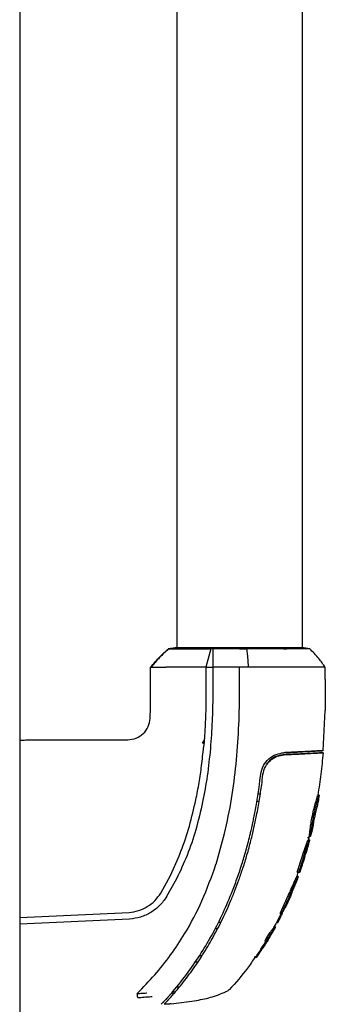
# Model space of a CAD drawing. Units: millimetres. Extents: x 0 to 210, y 0 to 297.
# Drawn here: x 106 to 109, y 163 to 174 of the extents above; entities that cross this region are included whole.
import ezdxf

# ---------------------------------------------------------------- set-up
doc = ezdxf.new("R2010")
doc.units = ezdxf.units.MM

msp = doc.modelspace()

# ---------------------------------------------------------------- linework, layer by layer
at = {"color": 7, "linetype": 'Continuous', "lineweight": 25}
for p, q in [((105.57309, 184.82619), (105.57309, 162.2569)), ((107.32309, 180.54452), (107.32309, 166.53357)), ((108.72309, 166.53358), (108.72309, 180.54452)), ((107.30689, 166.53365), (107.22731, 166.52246)), ((107.23281, 166.52268), (107.22872, 166.52266)), ((107.70088, 166.52267), (107.64809, 166.31892)), ((107.7231, 166.52253), (107.70088, 166.52267)), ((108.80347, 166.52463), (108.73937, 166.53364)), ((107.03653, 166.31892), (107.03129, 166.31892)), ((107.0313, 166.17144), (107.03129, 166.31892)), ((107.03666, 166.31892), (107.03653, 166.31892)), ((107.24873, 166.31895), (107.1994, 166.31893)), ((107.27225, 166.31896), (107.24873, 166.31895)), ((107.64809, 166.31892), (107.64809, 166.17144)), ((107.64809, 166.31892), (107.68206, 166.31892)), ((107.68206, 166.31892), (107.72311, 166.31892)), ((107.72311, 166.31892), (107.72387, 166.02132)), ((108.02311, 166.31892), (107.72311, 166.31892)), ((108.02309, 166.02102), (108.02311, 166.31892)), ((108.12292, 166.31892), (108.02311, 166.31892)), ((108.97619, 166.18417), (108.97619, 166.31916)), ((107.64809, 166.17144), (107.64821, 166.02135)), ((108.97615, 166.18511), (108.97661, 166.02103)), ((107.64821, 166.02135), (107.64661, 165.87146)), ((108.97661, 166.02103), (108.97583, 165.83509)), ((107.0255, 165.74844), (107.02959, 165.8715)), ((108.95464, 165.3884), (108.97583, 165.83509)), ((105.64809, 165.50964), (106.77609, 165.50964)), ((107.61082, 165.47346), (107.62839, 165.50262)), ((107.62538, 165.4657), (107.62176, 165.42526)), ((108.51797, 165.34236), (108.50196, 165.33904)), ((108.51656, 165.36546), (108.60028, 165.36984)), ((108.60031, 165.36984), (108.51664, 165.36546)), ((108.60166, 165.34675), (108.51796, 165.34237)), ((108.51796, 165.34237), (108.51796, 165.34237)), ((108.51802, 165.34237), (108.60166, 165.34675)), ((108.51804, 165.34237), (108.51803, 165.34237)), ((108.60166, 165.34675), (108.65883, 165.34975)), ((108.65883, 165.34975), (108.60166, 165.34675)), ((108.65883, 165.34975), (108.7028, 165.35205)), ((108.7028, 165.35205), (108.65883, 165.34975)), ((108.94138, 165.38772), (108.95466, 165.38842)), ((108.95466, 165.38842), (108.94139, 165.38772)), ((108.22843, 164.90829), (108.25419, 164.90851)), ((108.89595, 164.89165), (108.89394, 164.89165)), ((108.89575, 164.89153), (108.89586, 164.89152)), ((108.90658, 164.8908), (108.90873, 164.89065)), ((108.24036, 164.82231), (108.21493, 164.82253)), ((108.24037, 164.82231), (108.21493, 164.82253)), ((107.75969, 164.12071), (107.85608, 164.4656)), ((108.7937, 164.41454), (108.77903, 164.41654)), ((108.7982, 164.43323), (108.81355, 164.43424)), ((108.7982, 164.43324), (108.79822, 164.43324)), ((108.77021, 164.27875), (108.80068, 164.38607)), ((108.79028, 164.39513), (108.78798, 164.39513)), ((108.8024, 164.39184), (108.80072, 164.38534)), ((108.66376, 164.03148), (108.72313, 164.21477)), ((107.75969, 164.12071), (107.75959, 164.12039)), ((108.69157, 164.0301), (108.72933, 164.14525)), ((107.14485, 163.79972), (107.25249, 163.99676)), ((108.63216, 163.87462), (108.67713, 163.98959)), ((108.67268, 164.03148), (108.65857, 163.98726)), ((108.67587, 163.98625), (108.66089, 163.98727)), ((108.66359, 163.98726), (108.66114, 163.98726)), ((108.66376, 164.03148), (108.67928, 164.03248)), ((108.67284, 163.9778), (108.66904, 163.96744)), ((108.67575, 163.98589), (108.67432, 163.98192)), ((108.67705, 164.03148), (108.6925, 164.03248)), ((108.69153, 164.02996), (108.69235, 164.03247)), ((107.3209, 163.95823), (107.2097, 163.76016)), ((107.2097, 163.76016), (107.20882, 163.75872)), ((108.47323, 163.57311), (108.58081, 163.81239)), ((105.57309, 163.52714), (106.79086, 163.58334)), ((108.48888, 163.57411), (108.47323, 163.57311)), ((108.47323, 163.57311), (108.47492, 163.57307)), ((108.47506, 163.57308), (108.49065, 163.57408)), ((108.50071, 163.57526), (108.49274, 163.57581)), ((108.53148, 163.63679), (108.53158, 163.63679)), ((105.57309, 163.52714), (105.57309, 163.45212)), ((106.79596, 163.50852), (105.57309, 163.45212)), ((106.79714, 163.5086), (106.79596, 163.50852)), ((107.78648, 163.47645), (107.81571, 163.47651)), ((108.41151, 163.426), (108.40884, 163.426)), ((108.42342, 163.42499), (108.40887, 163.426)), ((108.44688, 163.46941), (108.4314, 163.46841)), ((107.77762, 163.40152), (107.74878, 163.40146)), ((108.35428, 163.30279), (108.39641, 163.37408)), ((108.38727, 163.35797), (108.39641, 163.37408)), ((108.40165, 163.40812), (108.39875, 163.40812)), ((107.57632, 163.10382), (107.60613, 163.10408)), ((108.21521, 163.08529), (108.27928, 163.18282)), ((107.55746, 163.02946), (107.5261, 163.02974)), ((107.55743, 163.02949), (107.52611, 163.02976)), ((108.20057, 163.08529), (108.1847, 163.08429)), ((108.19951, 163.08429), (108.2153, 163.0853)), ((106.98493, 162.68546), (106.98886, 162.68562)), ((107.23478, 162.65068), (107.2354, 162.6514)), ((107.25966, 162.67897), (107.2909, 162.6787)), ((107.25973, 162.67905), (107.29095, 162.67878)), ((107.26841, 162.65282), (107.26829, 162.65271)), ((107.27685, 162.69887), (107.3079, 162.6986)), ((107.35124, 162.75068), (107.31813, 162.75093)), ((107.15025, 162.55905), (107.16836, 162.57795)), ((107.17885, 162.58923), (107.19219, 162.60387)), ((107.18337, 162.55945), (107.19868, 162.57577)), ((107.18337, 162.55945), (107.2461, 162.56517)), ((107.18338, 162.55944), (107.24553, 162.62706)), ((107.24615, 162.56515), (107.18338, 162.55944)), ((107.23123, 162.64669), (107.23478, 162.65068)), ((107.26054, 162.56618), (107.26054, 162.56618)), ((107.26068, 162.5651), (107.54532, 162.60324))]:
    msp.add_line(p, q, dxfattribs=at)
at = {"color": 7, "linetype": 'Continuous', "lineweight": 25, "flags": 128}
msp.add_lwpolyline([(108.90882, 164.89065), (108.90229, 164.89109), (108.89586, 164.89152)], dxfattribs=at)
at = {"color": 7, "linetype": 'Continuous', "lineweight": 25}
msp.add_ellipse((105.57309, 165.50964), major_axis=(0.075, 0), ratio=0.05240778, start_param=4.71237952, end_param=6.28318286, dxfattribs=at)
for points, knots in [([(107.03133, 166.31891), (107.06541, 166.35991), (107.12606, 166.43287), (107.19745, 166.49531), (107.22872, 166.52266)], [0, 0, 0, 0, 0.56182452, 1, 1, 1, 1]), ([(107.23281, 166.52268), (107.19746, 166.49133), (107.12675, 166.42863), (107.06669, 166.35549), (107.03666, 166.31892)], [0, 0, 0, 0, 0.49999012, 1, 1, 1, 1]), ([(107.23281, 166.52268), (107.24558, 166.52268), (107.27112, 166.52268), (107.35366, 166.52269), (107.39493, 166.5227)], [0, 0, 0, 0, 0.50008145, 1, 1, 1, 1]), ([(108.02311, 166.53354), (107.97645, 166.53354), (107.88278, 166.53354), (107.74737, 166.53355), (107.6223, 166.53355), (107.51263, 166.53356), (107.42289, 166.53356), (107.35671, 166.53357), (107.31441, 166.53357), (107.30907, 166.53358), (107.30639, 166.53358)], [0, 0, 0, 0, 0.12430989, 0.24960074, 0.37503745, 0.50034172, 0.6254169, 0.75033997, 0.87518233, 1, 1, 1, 1]), ([(107.30639, 166.53358), (107.30681, 166.53358), (107.30725, 166.53357), (107.32208, 166.53357), (107.32309, 166.53357)], [0, 0, 0, 0, 0.93180398, 1, 1, 1, 1]), ([(107.39493, 166.5227), (107.43851, 166.5227), (107.5256, 166.52269), (107.64249, 166.52268), (107.70088, 166.52268)], [0, 0, 0, 0, 0.50051461, 1, 1, 1, 1]), ([(108.02312, 166.52468), (107.97233, 166.52456), (107.87071, 166.52431), (107.77232, 166.52313), (107.7231, 166.52253)], [0, 0, 0, 0, 0.49979474, 1, 1, 1, 1]), ([(107.7231, 166.52253), (107.7231, 166.49147), (107.72311, 166.42934), (107.72311, 166.35573), (107.72311, 166.31892)], [0, 0, 0, 0, 0.49993465, 1, 1, 1, 1]), ([(108.73979, 166.53358), (108.73711, 166.53358), (108.73177, 166.53358), (108.68948, 166.53357), (108.6233, 166.53357), (108.53356, 166.53356), (108.4239, 166.53355), (108.29884, 166.53355), (108.16343, 166.53354), (108.06976, 166.53354), (108.02311, 166.53354)], [0, 0, 0, 0, 0.12481548, 0.24965588, 0.37457784, 0.49965356, 0.62496094, 0.75040246, 0.87569693, 1, 1, 1, 1]), ([(108.02312, 166.52469), (108.02339, 166.52469), (108.02393, 166.52469), (108.02446, 166.52469), (108.02473, 166.52469)], [0, 0, 0, 0, 0.50000368, 1, 1, 1, 1]), ([(108.02473, 166.52469), (108.0381, 166.52469), (108.06484, 166.52469), (108.09146, 166.52469), (108.10478, 166.52469)], [0, 0, 0, 0, 0.49998297, 1, 1, 1, 1]), ([(108.51324, 166.52472), (108.45128, 166.52471), (108.32737, 166.5247), (108.17897, 166.52469), (108.10478, 166.52468)], [0, 0, 0, 0, 0.50002602, 1, 1, 1, 1]), ([(108.12292, 166.31891), (108.12155, 166.33999), (108.11822, 166.39153), (108.11203, 166.46016), (108.10696, 166.50523), (108.10478, 166.52467)], [0, 0, 0, 0, 0.28246501, 0.69058444, 1, 1, 1, 1]), ([(108.51324, 166.52472), (108.51918, 166.52472), (108.53105, 166.52472), (108.54247, 166.52473), (108.54818, 166.52473)], [0, 0, 0, 0, 0.49994685, 1, 1, 1, 1]), ([(108.80285, 166.52472), (108.79924, 166.52472), (108.79209, 166.52471), (108.73589, 166.5247), (108.65573, 166.52469), (108.58323, 166.52469), (108.54817, 166.52468)], [0, 0, 0, 0, 0.264368284, 0.522515576, 0.769052855, 1, 1, 1, 1]), ([(108.72309, 166.53358), (108.7241, 166.53358), (108.73893, 166.53358), (108.73937, 166.53358), (108.73979, 166.53358)], [0, 0, 0, 0, 0.06824751, 1, 1, 1, 1]), ([(108.97699, 166.31764), (108.95443, 166.3506), (108.90294, 166.42582), (108.83803, 166.48991), (108.80157, 166.52592)], [0, 0, 0, 0, 0.43824178, 1, 1, 1, 1]), ([(107.03666, 166.31892), (107.04094, 166.31892), (107.04951, 166.31892), (107.09601, 166.31892), (107.15805, 166.31893), (107.19938, 166.31893)], [0, 0, 0, 0, 0.25022087, 0.50044556, 1, 1, 1, 1]), ([(107.64809, 166.31892), (107.5775, 166.31892), (107.43632, 166.31894), (107.32695, 166.31895), (107.27227, 166.31896)], [0, 0, 0, 0, 0.50000659, 1, 1, 1, 1]), ([(108.62233, 166.31893), (108.61023, 166.31892), (108.58146, 166.3189), (108.53791, 166.31896), (108.49235, 166.31901), (108.44443, 166.31901), (108.36781, 166.319), (108.25949, 166.31897), (108.16819, 166.31894), (108.12292, 166.31892)], [0, 0, 0, 0, 0.08433535, 0.20063132, 0.28874765, 0.37662798, 0.49921178, 0.75167006, 1, 1, 1, 1]), ([(108.66482, 166.31893), (108.66018, 166.31896), (108.64632, 166.31904), (108.63192, 166.31898), (108.62233, 166.31893)], [0, 0, 0, 0, 0.33450764, 1, 1, 1, 1]), ([(108.84837, 166.31892), (108.83565, 166.31895), (108.81452, 166.31899), (108.78556, 166.31914), (108.74035, 166.31932), (108.69964, 166.31911), (108.66482, 166.31893)], [0, 0, 0, 0, 0.25006097, 0.41553945, 0.50014513, 1, 1, 1, 1]), ([(108.97619, 166.31892), (108.97059, 166.31892), (108.95938, 166.31892), (108.88537, 166.31892), (108.84837, 166.31892)], [0, 0, 0, 0, 0.49996376, 1, 1, 1, 1]), ([(107.0296, 165.8715), (107.0302, 165.90851), (107.03184, 166.00848), (107.0315, 166.10847), (107.03129, 166.17144)], [0, 0, 0, 0, 0.37018643, 1, 1, 1, 1]), ([(107.72387, 166.02132), (107.72386, 166.02107), (107.72383, 166.019), (107.72373, 166.01201), (107.72232, 165.91088), (107.71957, 165.7101), (107.70479, 165.51483), (107.69714, 165.41371)], [0, 0, 0, 0, 0.00124141, 0.01022388, 0.03446969, 0.50002026, 1, 1, 1, 1]), ([(107.85608, 164.4656), (107.88367, 164.59332), (107.93887, 164.84878), (107.98621, 165.2382), (108.01556, 165.62912), (108.02058, 165.89038), (108.02309, 166.02102)], [0, 0, 0, 0, 0.24994937, 0.49997751, 0.74998243, 1, 1, 1, 1]), ([(107.64661, 165.87146), (107.64462, 165.80996), (107.64128, 165.70627), (107.6344, 165.59021), (107.6303, 165.5288), (107.6289, 165.5095), (107.6284, 165.5027)], [0, 0, 0, 0, 0.499966283, 0.842775634, 0.944584219, 1, 1, 1, 1]), ([(106.77609, 165.50964), (106.80791, 165.51321), (106.8715, 165.52033), (106.95261, 165.57491), (107.01066, 165.65357), (107.02055, 165.7168), (107.0255, 165.74844)], [0, 0, 0, 0, 0.25016429, 0.49999484, 0.74983683, 1, 1, 1, 1]), ([(107.53509, 164.83985), (107.54777, 164.90405), (107.57261, 165.02969), (107.60104, 165.22508), (107.61463, 165.35632), (107.62177, 165.42526)], [0, 0, 0, 0, 0.33152779, 0.64884086, 1, 1, 1, 1]), ([(107.69714, 165.41371), (107.68676, 165.31109), (107.66653, 165.11085), (107.62895, 164.91313), (107.61063, 164.81674)], [0, 0, 0, 0, 0.51246798, 1, 1, 1, 1]), ([(107.62539, 165.4657), (107.6229, 165.46702), (107.61794, 165.46966), (107.61319, 165.4722), (107.61082, 165.47346)], [0, 0, 0, 0, 0.50068847, 1, 1, 1, 1]), ([(107.6284, 165.5027), (107.62792, 165.49653), (107.62696, 165.48419), (107.62591, 165.47186), (107.62538, 165.4657)], [0, 0, 0, 0, 0.50000034, 1, 1, 1, 1]), ([(108.25789, 165.12242), (108.26571, 165.15648), (108.28097, 165.22297), (108.3464, 165.30164), (108.42898, 165.35304), (108.48734, 165.36132), (108.51656, 165.36546)], [0, 0, 0, 0, 0.25587725, 0.49949289, 0.74941836, 1, 1, 1, 1]), ([(108.28273, 165.12145), (108.28975, 165.15164), (108.30379, 165.21203), (108.36264, 165.2841), (108.43823, 165.33113), (108.49138, 165.33862), (108.51804, 165.34238)], [0, 0, 0, 0, 0.2497208, 0.49956066, 0.74899081, 1, 1, 1, 1]), ([(108.5182, 165.34077), (108.50127, 165.33962), (108.46497, 165.33715), (108.4162, 165.32146), (108.38061, 165.29988), (108.35753, 165.27944), (108.34614, 165.26714), (108.3348, 165.25303), (108.32782, 165.24086), (108.32469, 165.23411), (108.32363, 165.23183)], [0, 0, 0, 0, 0.15783069, 0.33833292, 0.46593432, 0.56375875, 0.62231022, 0.69607331, 0.89709121, 1, 1, 1, 1]), ([(108.51669, 165.36546), (108.52224, 165.36575), (108.53426, 165.36638), (108.56065, 165.36777), (108.59357, 165.36949), (108.62925, 165.37136), (108.66096, 165.37302), (108.68356, 165.37421), (108.69566, 165.37484), (108.69922, 165.37503), (108.69566, 165.37484), (108.68356, 165.37421), (108.66096, 165.37302), (108.62925, 165.37136), (108.59357, 165.36949), (108.56065, 165.36777), (108.53426, 165.36638), (108.52224, 165.36575), (108.51669, 165.36546)], [0, 0, 0, 0, 0.05147658, 0.11136564, 0.1785509, 0.25007282, 0.32157465, 0.38871324, 0.44855501, 0.5, 0.55144498, 0.61128676, 0.67842536, 0.74992719, 0.82144912, 0.88863437, 0.94852343, 1, 1, 1, 1]), ([(108.51795, 165.34237), (108.58238, 165.34574), (108.71122, 165.35249), (108.84958, 165.35975), (108.93869, 165.36441), (108.94794, 165.3649), (108.95257, 165.36514)], [0, 0, 0, 0, 0.249992426, 0.49994123, 0.749924379, 1, 1, 1, 1]), ([(108.95257, 165.36514), (108.94794, 165.3649), (108.93869, 165.36441), (108.8496, 165.35974), (108.71127, 165.35249), (108.58245, 165.34574), (108.51804, 165.34237)], [0, 0, 0, 0, 0.25007629, 0.50005924, 0.75000778, 1, 1, 1, 1]), ([(108.94139, 165.38772), (108.92912, 165.38708), (108.90459, 165.38579), (108.82933, 165.38185), (108.72941, 165.37661), (108.64338, 165.3721), (108.60028, 165.36984)], [0, 0, 0, 0, 0.249683786, 0.499594576, 0.749307957, 1, 1, 1, 1]), ([(108.60031, 165.36984), (108.64328, 165.37209), (108.72925, 165.3766), (108.82916, 165.38184), (108.90455, 165.38579), (108.9291, 165.38707), (108.94138, 165.38772)], [0, 0, 0, 0, 0.24997059, 0.50003757, 0.74999092, 1, 1, 1, 1]), ([(108.7028, 165.35205), (108.71739, 165.35282), (108.74658, 165.35435), (108.74946, 165.3545), (108.7509, 165.35457)], [0, 0, 0, 0, 0.49991673, 1, 1, 1, 1]), ([(108.7509, 165.35457), (108.74946, 165.3545), (108.74659, 165.35435), (108.7174, 165.35282), (108.7028, 165.35205)], [0, 0, 0, 0, 0.50004494, 1, 1, 1, 1]), ([(108.95257, 165.36514), (108.94511, 165.28591), (108.93019, 165.12751), (108.90599, 164.97026), (108.8939, 164.89167)], [0, 0, 0, 0, 0.50017119, 1, 1, 1, 1]), ([(107.26246, 162.68215), (107.26306, 162.68284), (107.26831, 162.6889), (107.33404, 162.76532), (107.44937, 162.91111), (107.59682, 163.12895), (107.72597, 163.34995), (107.84231, 163.58176), (107.92136, 163.76705), (107.97232, 163.90062), (108.00024, 163.97786), (108.02773, 164.05842), (108.05306, 164.13734), (108.07665, 164.21532), (108.09883, 164.29311), (108.12111, 164.37654), (108.13933, 164.44995), (108.1555, 164.51892), (108.16863, 164.57802), (108.18254, 164.64462), (108.19625, 164.71453), (108.2166, 164.82655), (108.23836, 164.96355), (108.25198, 165.07421), (108.25792, 165.12242)], [0, 0, 0, 0, 0.001013912, 0.009007173, 0.11308053, 0.209305854, 0.303800788, 0.399933585, 0.499967521, 0.529532843, 0.560231704, 0.592050628, 0.624972768, 0.653168045, 0.683401295, 0.715672652, 0.749988375, 0.768209989, 0.795111042, 0.817869173, 0.844492525, 0.874993784, 0.945533889, 1, 1, 1, 1]), ([(107.29615, 162.68484), (107.31904, 162.71202), (107.36478, 162.76633), (107.43036, 162.85044), (107.49314, 162.9356), (107.55336, 163.02247), (107.61152, 163.11156), (107.66659, 163.20133), (107.71999, 163.2938), (107.77182, 163.38931), (107.82369, 163.4915), (107.87445, 163.5988), (107.92384, 163.71132), (107.97107, 163.82785), (108.01697, 163.95092), (108.06206, 164.08327), (108.10687, 164.22923), (108.14732, 164.37786), (108.18253, 164.52462), (108.21488, 164.67753), (108.24388, 164.83834), (108.26685, 164.99064), (108.27811, 165.08336), (108.28273, 165.12144)], [0, 0, 0, 0, 0.03997728, 0.07988886, 0.11995854, 0.15897648, 0.19876606, 0.23960601, 0.27739999, 0.3188432, 0.36178295, 0.40625567, 0.45229909, 0.49995033, 0.54761924, 0.59997641, 0.65714783, 0.71926709, 0.77315201, 0.82683275, 0.89498426, 0.95686309, 1, 1, 1, 1]), ([(108.81346, 164.43424), (108.81348, 164.43433), (108.8136, 164.4348), (108.81509, 164.44207), (108.81807, 164.46351), (108.82038, 164.48356), (108.8225, 164.50075), (108.8229, 164.50393), (108.82344, 164.50825), (108.824, 164.51268), (108.82459, 164.51722), (108.82549, 164.52413), (108.82886, 164.5494), (108.83397, 164.58362), (108.84443, 164.64284), (108.8583, 164.7112), (108.87936, 164.79347), (108.89748, 164.85322), (108.90756, 164.88603), (108.90836, 164.8892), (108.90873, 164.89065)], [0, 0, 0, 0, 0.02185539, 0.11009448, 0.1539117, 0.24227833, 0.24834504, 0.25441176, 0.26047846, 0.27261381, 0.27868049, 0.28474717, 0.30903177, 0.40728017, 0.43889587, 0.56690513, 0.69547515, 0.81082776, 0.91375966, 1, 1, 1, 1]), ([(108.86083, 164.77923), (108.86217, 164.78415), (108.86986, 164.81238), (108.88256, 164.85395), (108.89212, 164.8851), (108.89295, 164.88824), (108.89326, 164.88942)], [0, 0, 0, 0, 0.08005386, 0.45988075, 0.79775731, 1, 1, 1, 1]), ([(108.90873, 164.89065), (108.90481, 164.86731), (108.8978, 164.82564), (108.8901, 164.78408), (108.88671, 164.7658)], [0, 0, 0, 0, 0.56000936, 1, 1, 1, 1]), ([(108.90876, 164.8904), (108.9084, 164.8905), (108.90769, 164.89069), (108.90695, 164.89076), (108.90658, 164.8908)], [0, 0, 0, 0, 0.49964179, 1, 1, 1, 1]), ([(107.25249, 163.99676), (107.29317, 164.08582), (107.37493, 164.26483), (107.46748, 164.54787), (107.51243, 164.74201), (107.53509, 164.83985)], [0, 0, 0, 0, 0.3293704, 0.66202971, 1, 1, 1, 1]), ([(107.61063, 164.81674), (107.58665, 164.71276), (107.54005, 164.51066), (107.44427, 164.22259), (107.36128, 164.04477), (107.3209, 163.95823)], [0, 0, 0, 0, 0.35231518, 0.68479943, 1, 1, 1, 1]), ([(108.7982, 164.43323), (108.79829, 164.43358), (108.79855, 164.43464), (108.80125, 164.44939), (108.80564, 164.48735), (108.81288, 164.5454), (108.82482, 164.62079), (108.84135, 164.70343), (108.85479, 164.75574), (108.86083, 164.77923)], [0, 0, 0, 0, 0.06383409, 0.1925518, 0.34204159, 0.48918718, 0.63889308, 0.83782201, 1, 1, 1, 1]), ([(108.84329, 164.55747), (108.84346, 164.55826), (108.8438, 164.55984), (108.84659, 164.57415), (108.85081, 164.5968), (108.85642, 164.62644), (108.86344, 164.66145), (108.87108, 164.6976), (108.87844, 164.73007), (108.88371, 164.75266), (108.88637, 164.76428), (108.88661, 164.76535), (108.88671, 164.7658)], [0, 0, 0, 0, 0.09511137, 0.1905119, 0.29012305, 0.38738295, 0.49267226, 0.61734563, 0.72349057, 0.82995383, 0.92768494, 1, 1, 1, 1]), ([(108.84329, 164.55747), (108.83793, 164.53442), (108.82834, 164.49326), (108.81801, 164.45227), (108.81346, 164.43424)], [0, 0, 0, 0, 0.55990704, 1, 1, 1, 1]), ([(108.7982, 164.43323), (108.7962, 164.42542), (108.79294, 164.4127), (108.78958, 164.4), (108.78829, 164.39511)], [0, 0, 0, 0, 0.61441554, 1, 1, 1, 1]), ([(108.79244, 164.39061), (108.79274, 164.3943), (108.79308, 164.39853), (108.79331, 164.4033), (108.79338, 164.4049), (108.79345, 164.40651), (108.79351, 164.40811), (108.79357, 164.40972), (108.79361, 164.41132), (108.79366, 164.41293), (108.79368, 164.414), (108.7937, 164.41454)], [0, 0, 0, 0, 0.46362483, 0.53066838, 0.59771193, 0.66475548, 0.73179903, 0.79884258, 0.86588613, 0.93294291, 1, 1, 1, 1]), ([(108.72313, 164.21477), (108.72608, 164.22447), (108.73661, 164.25911), (108.75327, 164.3097), (108.77134, 164.3581), (108.78275, 164.38508), (108.78768, 164.39567), (108.7875, 164.39411), (108.78745, 164.3937)], [0, 0, 0, 0, 0.10987708, 0.39225364, 0.58012913, 0.76898276, 0.93921764, 1, 1, 1, 1]), ([(108.73831, 164.21477), (108.73868, 164.216), (108.73942, 164.21848), (108.74055, 164.22219), (108.7428, 164.22961), (108.7508, 164.25567), (108.76512, 164.30002), (108.7828, 164.34865), (108.79546, 164.3795), (108.80194, 164.39375), (108.80189, 164.39241), (108.80188, 164.39191)], [0, 0, 0, 0, 0.01406923, 0.02813848, 0.04220774, 0.09850189, 0.32538752, 0.55401064, 0.72479572, 0.89578833, 1, 1, 1, 1]), ([(108.80072, 164.38533), (108.79369, 164.35921), (108.78387, 164.32269), (108.77324, 164.28639), (108.77022, 164.27606)], [0, 0, 0, 0, 0.71531325, 1, 1, 1, 1]), ([(108.80281, 164.39412), (108.80039, 164.39429), (108.79541, 164.39462), (108.79043, 164.39496), (108.78786, 164.39514)], [0, 0, 0, 0, 0.48438178, 1, 1, 1, 1]), ([(108.80072, 164.38534), (108.8006, 164.3849), (108.80026, 164.3836), (108.79876, 164.37802), (108.79721, 164.37209), (108.79484, 164.36389), (108.79462, 164.36314)], [0, 0, 0, 0, 0.08435139, 0.2531067, 0.93249819, 1, 1, 1, 1]), ([(108.73831, 164.21477), (108.73793, 164.21352), (108.73718, 164.21104), (108.73606, 164.20731), (108.73511, 164.2042), (108.73417, 164.2011), (108.73341, 164.19861), (108.73247, 164.19551), (108.73171, 164.19303), (108.73076, 164.18992), (108.72999, 164.18744), (108.72904, 164.18434), (108.72827, 164.18186), (108.72731, 164.17876), (108.72635, 164.17566), (108.72539, 164.17256), (108.72404, 164.16822), (108.71997, 164.15521), (108.71069, 164.12601), (108.69649, 164.08257), (108.68502, 164.04917), (108.67928, 164.03248)], [0, 0, 0, 0, 0.02032459, 0.04064919, 0.06097378, 0.07113608, 0.09146068, 0.10162297, 0.12194757, 0.13210987, 0.15243446, 0.16259676, 0.18292135, 0.19308365, 0.21340824, 0.23373284, 0.24389514, 0.28454434, 0.44714202, 0.72355175, 1, 1, 1, 1]), ([(108.72768, 164.14497), (108.73101, 164.15544), (108.73768, 164.17638), (108.74412, 164.19738), (108.74734, 164.20789)], [0, 0, 0, 0, 0.499978656, 1, 1, 1, 1]), ([(108.74998, 164.20789), (108.74674, 164.19738), (108.74026, 164.17638), (108.73356, 164.15544), (108.73021, 164.14497)], [0, 0, 0, 0, 0.500016, 1, 1, 1, 1]), ([(108.74734, 164.20789), (108.75038, 164.21778), (108.75545, 164.23433), (108.76215, 164.25504), (108.76675, 164.26843), (108.76993, 164.27703), (108.77113, 164.2795), (108.77052, 164.27682), (108.7679, 164.26772), (108.76471, 164.25684), (108.76234, 164.24887), (108.76144, 164.24584)], [0, 0, 0, 0, 0.17339223, 0.28996813, 0.38938859, 0.48891129, 0.61679114, 0.75051408, 0.84591038, 0.94136132, 1, 1, 1, 1]), ([(108.74998, 164.20789), (108.75309, 164.21811), (108.75705, 164.23112), (108.76067, 164.24325), (108.76144, 164.24584)], [0, 0, 0, 0, 0.78627768, 1, 1, 1, 1]), ([(106.88296, 162.67987), (106.94896, 162.74783), (107.08092, 162.88372), (107.2566, 163.10729), (107.4381, 163.38068), (107.61534, 163.71637), (107.71083, 163.98382), (107.75959, 164.12039)], [0, 0, 0, 0, 0.1668301, 0.33359861, 0.50007841, 0.74473824, 1, 1, 1, 1]), ([(108.73021, 164.14497), (108.72334, 164.1239), (108.71109, 164.08629), (108.69811, 164.04892), (108.6924, 164.03248)], [0, 0, 0, 0, 0.560050218, 1, 1, 1, 1]), ([(108.7302, 164.14497), (108.7302, 164.14497), (108.7302, 164.14497), (108.73001, 164.14497), (108.72846, 164.14497), (108.72768, 164.14497)], [0, 0, 0, 0, 0.14943519, 0.57453051, 1, 1, 1, 1]), ([(108.59597, 163.81239), (108.59994, 163.82201), (108.6138, 163.85557), (108.62998, 163.8927), (108.64273, 163.92043), (108.64658, 163.92865), (108.64918, 163.93416), (108.65175, 163.93954), (108.65883, 163.95423), (108.66919, 163.97469), (108.67424, 163.98388), (108.67561, 163.98617), (108.67562, 163.986), (108.67562, 163.98592)], [0, 0, 0, 0, 0.11319954, 0.39493748, 0.44139069, 0.48784848, 0.51106534, 0.52267202, 0.56913832, 0.74311391, 0.9172837, 0.95949166, 1, 1, 1, 1]), ([(108.67284, 163.9778), (108.66347, 163.9524), (108.65068, 163.91768), (108.63702, 163.8833), (108.63336, 163.87407)], [0, 0, 0, 0, 0.73165828, 1, 1, 1, 1]), ([(108.64949, 163.96571), (108.65184, 163.97023), (108.65787, 163.98183), (108.66148, 163.98858), (108.66083, 163.9866), (108.66072, 163.98629)], [0, 0, 0, 0, 0.34985439, 0.89875739, 1, 1, 1, 1]), ([(108.67671, 164.03148), (108.67706, 164.03148), (108.67802, 164.03148), (108.66929, 164.03148), (108.66376, 164.03148)], [0, 0, 0, 0, 0.36721831, 1, 1, 1, 1]), ([(108.67928, 164.03248), (108.68089, 164.03248), (108.68897, 164.03248), (108.69244, 164.03248), (108.69236, 164.03248), (108.69235, 164.03248)], [0, 0, 0, 0, 0.16522114, 0.827389, 1, 1, 1, 1]), ([(108.64949, 163.96571), (108.64661, 163.95997), (108.63886, 163.94455), (108.61968, 163.90388), (108.59886, 163.856), (108.58525, 163.82313), (108.58081, 163.81239)], [0, 0, 0, 0, 0.163482206, 0.439001264, 0.816795854, 1, 1, 1, 1]), ([(108.60369, 163.80575), (108.60768, 163.81537), (108.61434, 163.83143), (108.62293, 163.85148), (108.62867, 163.86438), (108.63253, 163.8727), (108.63371, 163.8748), (108.63321, 163.87332), (108.63107, 163.86794), (108.63049, 163.86648)], [0, 0, 0, 0, 0.21769523, 0.36318229, 0.48707327, 0.61108194, 0.77069539, 0.93759685, 1, 1, 1, 1]), ([(108.62903, 163.86279), (108.62754, 163.85906), (108.62515, 163.85308), (108.62204, 163.84535), (108.62087, 163.84244)], [0, 0, 0, 0, 0.62411968, 1, 1, 1, 1]), ([(106.79086, 163.58334), (106.82654, 163.58836), (106.8979, 163.5984), (106.9963, 163.64502), (107.08264, 163.71134), (107.12412, 163.77027), (107.14485, 163.79972)], [0, 0, 0, 0, 0.25002306, 0.5000019, 0.75004149, 1, 1, 1, 1]), ([(107.20882, 163.75872), (107.18458, 163.72465), (107.1361, 163.65652), (107.03562, 163.57992), (106.92134, 163.52605), (106.83854, 163.51442), (106.79714, 163.5086)], [0, 0, 0, 0, 0.250011375, 0.500000012, 0.750043233, 1, 1, 1, 1]), ([(108.59597, 163.81239), (108.59196, 163.80271), (108.57193, 163.75431), (108.53707, 163.67447), (108.50391, 163.6054), (108.48888, 163.57411)], [0, 0, 0, 0, 0.12028131, 0.60146154, 1, 1, 1, 1]), ([(108.60588, 163.80575), (108.59396, 163.77738), (108.5701, 163.72064), (108.54436, 163.66474), (108.53149, 163.63679)], [0, 0, 0, 0, 0.49998478, 1, 1, 1, 1]), ([(108.53517, 163.64945), (108.53934, 163.65851), (108.55188, 163.68571), (108.57507, 163.73766), (108.59325, 163.78091), (108.60369, 163.80575)], [0, 0, 0, 0, 0.17544657, 0.52634693, 1, 1, 1, 1]), ([(108.60588, 163.80575), (108.60998, 163.81571), (108.61516, 163.82828), (108.61989, 163.84001), (108.62087, 163.84244)], [0, 0, 0, 0, 0.79248993, 1, 1, 1, 1]), ([(108.49043, 163.57407), (108.49218, 163.57497), (108.49569, 163.57677), (108.50483, 163.59015), (108.51619, 163.6104), (108.52703, 163.63207), (108.53326, 163.64539), (108.53517, 163.64945)], [0, 0, 0, 0, 0.2152054, 0.42990956, 0.66675303, 0.89822433, 1, 1, 1, 1]), ([(108.48013, 163.56962), (108.47029, 163.54602), (108.44775, 163.49199), (108.41733, 163.44195), (108.40019, 163.41376)], [0, 0, 0, 0, 0.4367941, 1, 1, 1, 1]), ([(108.44688, 163.46941), (108.45715, 163.48905), (108.47548, 163.52414), (108.493, 163.55964), (108.50071, 163.57526)], [0, 0, 0, 0, 0.5599987, 1, 1, 1, 1]), ([(108.48888, 163.57411), (108.48903, 163.5741), (108.48931, 163.5741), (108.48983, 163.57409), (108.4902, 163.57408), (108.49043, 163.57407)], [0, 0, 0, 0, 0.272689371, 0.545378734, 1, 1, 1, 1]), ([(108.40025, 163.40795), (108.40196, 163.41111), (108.40538, 163.41743), (108.40904, 163.42459), (108.40855, 163.42489), (108.40825, 163.42508)], [0, 0, 0, 0, 0.281692339, 0.563403489, 1, 1, 1, 1]), ([(108.42268, 163.42403), (108.42301, 163.42431), (108.42455, 163.42558), (108.42152, 163.41961), (108.41654, 163.41036), (108.41479, 163.40712)], [0, 0, 0, 0, 0.15271463, 0.70356909, 1, 1, 1, 1]), ([(108.30372, 163.26503), (108.30901, 163.27365), (108.32885, 163.30591), (108.3558, 163.34924), (108.38064, 163.38587), (108.39302, 163.40258), (108.39852, 163.4089), (108.39836, 163.40769), (108.39833, 163.40751)], [0, 0, 0, 0, 0.13410029, 0.50212164, 0.66389026, 0.82664838, 0.97396793, 1, 1, 1, 1]), ([(108.38727, 163.35797), (108.38784, 163.35896), (108.39066, 163.36392), (108.3976, 163.37618), (108.40489, 163.38926), (108.41133, 163.40126), (108.41374, 163.40647), (108.41328, 163.40765), (108.40956, 163.40418), (108.39913, 163.39047), (108.3824, 163.36632), (108.35512, 163.32409), (108.33279, 163.2877), (108.31888, 163.26503)], [0, 0, 0, 0, 0.01136982, 0.0569717, 0.14894306, 0.20078162, 0.29225903, 0.33845037, 0.43166492, 0.53180139, 0.62535286, 0.7665572, 1, 1, 1, 1]), ([(108.33469, 163.26898), (108.34019, 163.27807), (108.34806, 163.29108), (108.35725, 163.30671), (108.36211, 163.31517), (108.36467, 163.31995), (108.36447, 163.32009), (108.36437, 163.32015)], [0, 0, 0, 0, 0.380802894, 0.54474464, 0.710222775, 0.856982342, 1, 1, 1, 1]), ([(108.41479, 163.40712), (108.41158, 163.40127), (108.40627, 163.39161), (108.3992, 163.37905), (108.39641, 163.37408)], [0, 0, 0, 0, 0.605197682, 1, 1, 1, 1]), ([(108.41335, 163.40711), (108.41098, 163.40728), (108.40608, 163.40762), (108.40118, 163.40796), (108.39866, 163.40813)], [0, 0, 0, 0, 0.48446817, 1, 1, 1, 1]), ([(108.20057, 163.08529), (108.20666, 163.09399), (108.21352, 163.10378), (108.22105, 163.11471), (108.22294, 163.11745), (108.22481, 163.12019), (108.22669, 163.12293), (108.22894, 163.12621), (108.23081, 163.12896), (108.23267, 163.1317), (108.23454, 163.13445), (108.2364, 163.1372), (108.239, 163.14105), (108.2468, 163.15261), (108.26428, 163.17888), (108.28061, 163.20409), (108.29164, 163.22144), (108.29347, 163.22433), (108.2953, 163.22723), (108.29713, 163.23013), (108.29896, 163.23302), (108.30079, 163.23593), (108.30261, 163.23883), (108.30443, 163.24173), (108.30624, 163.24464), (108.30806, 163.24755), (108.30987, 163.25046), (108.31168, 163.25337), (108.31348, 163.25628), (108.31528, 163.2592), (108.31708, 163.26211), (108.31828, 163.26406), (108.31888, 163.26503)], [0, 0, 0, 0, 0.14807925, 0.16658895, 0.18509866, 0.19435351, 0.21286321, 0.23137291, 0.24988262, 0.25913747, 0.27764717, 0.29615687, 0.30541172, 0.34243115, 0.49051033, 0.74522257, 0.76114551, 0.77706846, 0.79299141, 0.80891436, 0.82483731, 0.84076026, 0.8566832, 0.87260615, 0.8885291, 0.90445205, 0.920375, 0.93629795, 0.9522209, 0.96814384, 0.98407191, 1, 1, 1, 1]), ([(108.2769, 163.18282), (108.2843, 163.19424), (108.29909, 163.21709), (108.31348, 163.24019), (108.32068, 163.25174)], [0, 0, 0, 0, 0.4999936, 1, 1, 1, 1]), ([(108.32413, 163.25174), (108.31696, 163.24019), (108.30263, 163.21709), (108.2879, 163.19424), (108.28054, 163.18282)], [0, 0, 0, 0, 0.50000095, 1, 1, 1, 1]), ([(108.32068, 163.25174), (108.32635, 163.26087), (108.33456, 163.2741), (108.34465, 163.28981), (108.35042, 163.29839), (108.35386, 163.30299), (108.35468, 163.30346), (108.35336, 163.30063), (108.34981, 163.29434), (108.34371, 163.28397), (108.33499, 163.26944), (108.32786, 163.25782), (108.32413, 163.25174)], [0, 0, 0, 0, 0.19146868, 0.27735872, 0.36405794, 0.44041984, 0.53422803, 0.6102349, 0.68669398, 0.75476318, 0.87168114, 1, 1, 1, 1]), ([(108.28054, 163.18282), (108.28038, 163.18282), (108.28005, 163.18282), (108.27893, 163.18282), (108.27758, 163.18282), (108.2769, 163.18282)], [0, 0, 0, 0, 0.33861076, 0.66920457, 1, 1, 1, 1]), ([(108.19508, 163.08429), (108.1678, 163.04369), (108.0816, 162.9154), (107.97799, 162.80045), (107.90718, 162.72189)], [0, 0, 0, 0, 0.31650068, 1, 1, 1, 1]), ([(108.19885, 163.08429), (108.19907, 163.08429), (108.19974, 163.08429), (108.19755, 163.08429), (108.18973, 163.08429), (108.1847, 163.08429)], [0, 0, 0, 0, 0.154920885, 0.45668224, 1, 1, 1, 1]), ([(108.21521, 163.08529), (108.21521, 163.08529), (108.2152, 163.08529), (108.2152, 163.08529), (108.21519, 163.08529), (108.21518, 163.08529), (108.21512, 163.08529), (108.21489, 163.08529), (108.21389, 163.08529), (108.2111, 163.08529), (108.20432, 163.08529), (108.20057, 163.08529)], [0, 0, 0, 0, 0.01891848, 0.02837771, 0.04729619, 0.05675543, 0.09459241, 0.24594421, 0.3216191, 0.62442343, 1, 1, 1, 1]), ([(106.88296, 162.67987), (106.89999, 162.68094), (106.93396, 162.68307), (106.96796, 162.68466), (106.98493, 162.68546)], [0, 0, 0, 0, 0.50111984, 1, 1, 1, 1]), ([(106.8877, 162.6339), (106.88747, 162.63615), (106.887, 162.64065), (106.8859, 162.65183), (106.8845, 162.66519), (106.88348, 162.67497), (106.88296, 162.67987)], [0, 0, 0, 0, 0.25011019, 0.49997904, 0.74988546, 1, 1, 1, 1]), ([(107.19868, 162.57577), (107.20304, 162.58047), (107.21178, 162.58988), (107.2331, 162.61305), (107.25672, 162.63967), (107.26829, 162.65272)], [0, 0, 0, 0, 0.33715873, 0.67532801, 1, 1, 1, 1]), ([(107.26244, 162.68217), (107.25974, 162.67906), (107.25444, 162.67298), (107.24682, 162.66428), (107.23989, 162.65644), (107.23684, 162.65301), (107.23539, 162.65138)], [0, 0, 0, 0, 0.25571653, 0.50040122, 0.7628263, 1, 1, 1, 1]), ([(107.29616, 162.68483), (107.29078, 162.67861), (107.28257, 162.66909), (107.27314, 162.65818), (107.26993, 162.65455), (107.26841, 162.65283)], [0, 0, 0, 0, 0.49871543, 0.76192007, 1, 1, 1, 1]), ([(107.54291, 162.60288), (107.60332, 162.6141), (107.72411, 162.63652), (107.83645, 162.68624), (107.89262, 162.7111)], [0, 0, 0, 0, 0.50004049, 1, 1, 1, 1]), ([(107.90718, 162.72189), (107.905, 162.71976), (107.90064, 162.7155), (107.89529, 162.71256), (107.89262, 162.7111)], [0, 0, 0, 0, 0.50009913, 1, 1, 1, 1]), ([(106.8877, 162.6339), (106.90358, 162.63513), (106.93611, 162.63765), (106.96863, 162.64025), (106.98529, 162.64158)], [0, 0, 0, 0, 0.48787705, 1, 1, 1, 1]), ([(106.98529, 162.64158), (106.9959, 162.6424), (107.01693, 162.64404), (107.0379, 162.64537), (107.04829, 162.64604)], [0, 0, 0, 0, 0.50468396, 1, 1, 1, 1]), ([(107.17884, 162.58929), (107.17706, 162.58737), (107.17332, 162.58338), (107.17005, 162.57989), (107.16834, 162.57808)], [0, 0, 0, 0, 0.47932606, 1, 1, 1, 1]), ([(107.23122, 162.64669), (107.2237, 162.63832), (107.20806, 162.6209), (107.19763, 162.60957), (107.19221, 162.60369)], [0, 0, 0, 0, 0.480838305, 1, 1, 1, 1]), ([(107.26054, 162.56618), (107.25949, 162.56617), (107.25728, 162.56615), (107.24993, 162.5655), (107.2461, 162.56517)], [0, 0, 0, 0, 0.47844475, 1, 1, 1, 1])]:
    msp.add_open_spline(points, degree=3, knots=knots, dxfattribs=at)

doc.saveas('drawing.dxf')
